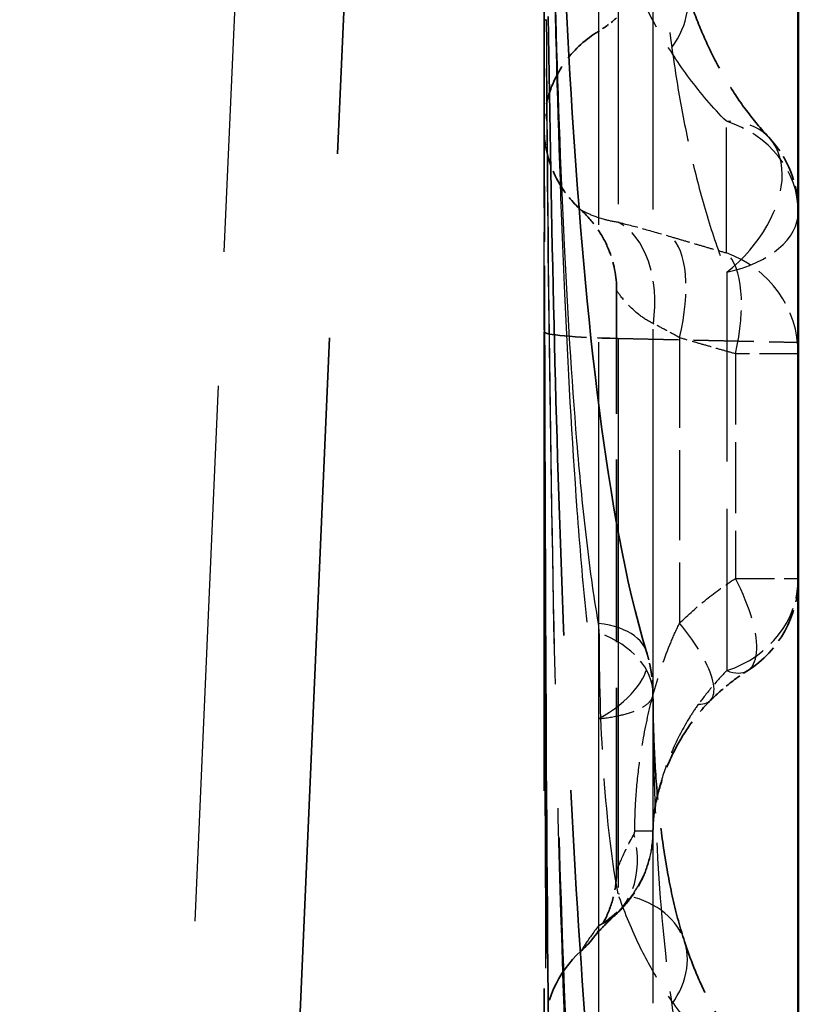
# Model space of a CAD drawing. Units: millimetres. Extents: x 0 to 11298, y 0 to 2970.
# Drawn here: x 9868 to 9889, y 2276 to 2303 of the extents above; entities that cross this region are included whole.
import ezdxf

# ---------------------------------------------------------------- set-up
doc = ezdxf.new("R2010")
doc.units = ezdxf.units.MM
doc.header["$LTSCALE"] = 5
doc.linetypes.add('DASHED', pattern=[0.2067, 0.1654, -0.0413])
for name, color, linetype, lineweight in [('Sichtbar (ISO)', 7, 'Continuous', 50), ('Verdeckt (ISO)', 7, 'DASHED', 35), ('Verdeckt schmal (ISO)', 7, 'DASHED', 25)]:
    doc.layers.add(name, color=color, linetype=linetype, lineweight=lineweight)

msp = doc.modelspace()

# ---------------------------------------------------------------- linework, layer by layer
at = {"layer": 'Sichtbar (ISO)'}
msp.add_line((9889.004, 2389.396), (9889.004, 2158.296), dxfattribs=at)
at = {"layer": 'Verdeckt (ISO)', "ltscale": 24.540638}
msp.add_line((9879.418, 2370.296), (9870.569, 2167.618), dxfattribs=at)
at = {"layer": 'Verdeckt (ISO)', "ltscale": 24.498173}
msp.add_line((9882.004, 2370.296), (9882.004, 2294.444), dxfattribs=at)
at = {"layer": 'Verdeckt (ISO)'}
for p, q in [((9882.008, 2302.978), (9882.008, 2302.978)), ((9882.022, 2294.481), (9882.022, 2294.481))]:
    msp.add_line(p, q, dxfattribs=at)
at = {"layer": 'Verdeckt (ISO)', "ltscale": 6.080988}
msp.add_line((9884.004, 2279.617), (9884.004, 2295.58), dxfattribs=at)
at = {"layer": 'Verdeckt (ISO)', "ltscale": 26.350538}
msp.add_line((9882.004, 2200.108), (9882.004, 2294.444), dxfattribs=at)
at = {"layer": 'Verdeckt (ISO)', "ltscale": 2.010415}
msp.add_line((9884.044, 2294.262), (9889.004, 2294.15), dxfattribs=at)
at = {"layer": 'Verdeckt (ISO)', "ltscale": 0.860443}
msp.add_arc((9886.004, 2297.75), 3, 0, 43.1438, dxfattribs=at)
at = {"layer": 'Verdeckt (ISO)', "ltscale": 1.14918}
msp.add_arc((9886.004, 2287.653), 3, 302.3802, 0, dxfattribs=at)
at = {"layer": 'Verdeckt (ISO)', "ltscale": 1.441448}
msp.add_ellipse((9885.104, 2294.444), major_axis=(-3.1, 0), ratio=0.062423, start_param=0, end_param=1.22173, dxfattribs=at)
at = {"layer": 'Verdeckt (ISO)', "ltscale": 1.964696}
msp.add_ellipse((9885.104, 2275.105), major_axis=(-3.1, 0), ratio=0.998006, start_param=5.449961, end_param=7.11641, dxfattribs=at)
at = {"layer": 'Verdeckt (ISO)', "ltscale": 21.761593}
msp.add_open_spline([(9884.828, 2285.632), (9884.23, 2287.597), (9883.839, 2289.903), (9883.192, 2294.915), (9882.962, 2297.662), (9882.604, 2303.277), (9882.478, 2306.15), (9882.283, 2311.973), (9882.215, 2314.925), (9882.114, 2320.87), (9882.08, 2323.86), (9882.054, 2327.162), (9882.052, 2327.462), (9882.05, 2327.763)], degree=3, knots=[-4.566862, -4.566862, -4.566862, -4.566862, -3.744993, -3.744993, -2.831783, -2.831783, -1.918573, -1.918573, -1.005363, -1.005363, -0.092153, -0.092153, -0.000812, -0.000812, -0.000812, -0.000812], dxfattribs=at)
at = {"layer": 'Verdeckt (ISO)', "ltscale": 9.421501}
msp.add_open_spline([(9882.006, 2327.672), (9882.006, 2326.026), (9882.006, 2324.38), (9882.006, 2321.087), (9882.006, 2319.441), (9882.007, 2316.148), (9882.007, 2314.502), (9882.007, 2311.209), (9882.007, 2309.563), (9882.008, 2306.271), (9882.008, 2304.624), (9882.008, 2302.978)], degree=3, knots=[4.24899, 4.24899, 4.24899, 4.24899, 4.743644, 4.743644, 5.238298, 5.238298, 5.732951, 5.732951, 6.227605, 6.227605, 6.722259, 6.722259, 6.722259, 6.722259], dxfattribs=at)
at = {"layer": 'Verdeckt (ISO)', "ltscale": 2.967694}
msp.add_open_spline([(9885.889, 2303.963), (9885.988, 2303.644), (9886.097, 2303.333), (9886.333, 2302.729), (9886.461, 2302.435), (9886.739, 2301.863), (9886.889, 2301.586), (9887.214, 2301.049), (9887.388, 2300.789), (9887.766, 2300.284), (9887.97, 2300.04), (9888.193, 2299.802)], degree=3, knots=[-0.8669508, -0.8669508, -0.8669508, -0.8669508, -0.6935607, -0.6935607, -0.5201705, -0.5201705, -0.3467803, -0.3467803, -0.1733902, -0.1733902, 0, 0, 0, 0], dxfattribs=at)
at = {"layer": 'Verdeckt (ISO)', "ltscale": 20.616669}
msp.add_open_spline([(9882.122, 2303.127), (9882.161, 2300.292), (9882.212, 2297.463), (9882.348, 2291.839), (9882.432, 2289.045), (9882.649, 2283.513), (9882.782, 2280.777), (9883.13, 2275.395), (9883.344, 2272.745), (9883.933, 2267.597), (9884.3, 2265.081), (9884.866, 2262.843)], degree=3, knots=[0.000425, 0.000425, 0.000425, 0.000425, 0.864185, 0.864185, 1.727945, 1.727945, 2.591705, 2.591705, 3.455465, 3.455465, 4.319224, 4.319224, 4.319224, 4.319224], dxfattribs=at)
at = {"layer": 'Verdeckt (ISO)', "ltscale": 0.23849}
msp.add_open_spline([(9884.004, 2303.092), (9883.851, 2302.95), (9883.683, 2302.825), (9883.504, 2302.716)], degree=3, dxfattribs=at)
at = {"layer": 'Verdeckt (ISO)', "ltscale": 3.247474}
msp.add_open_spline([(9882.008, 2302.978), (9882.008, 2302.411), (9882.009, 2301.844), (9882.01, 2300.71), (9882.011, 2300.143), (9882.012, 2299.01), (9882.013, 2298.444), (9882.015, 2297.311), (9882.016, 2296.745), (9882.019, 2295.613), (9882.02, 2295.047), (9882.022, 2294.481)], degree=3, knots=[-0.0000793, -0.0000793, -0.0000793, -0.0000793, 0.1705589, 0.1705589, 0.3411972, 0.3411972, 0.5118355, 0.5118355, 0.6824737, 0.6824737, 0.853112, 0.853112, 0.853112, 0.853112], dxfattribs=at)
at = {"layer": 'Verdeckt (ISO)', "ltscale": 1.356682}
msp.add_open_spline([(9883.504, 2302.716), (9883.158, 2302.509), (9882.855, 2302.236), (9882.374, 2301.592), (9882.199, 2301.227), (9882.004, 2300.464), (9881.98, 2300.075), (9882.029, 2299.692)], degree=3, knots=[0, 0, 0, 0, 0.1211234, 0.1211234, 0.2412912, 0.2412912, 0.357382, 0.357382, 0.357382, 0.357382], dxfattribs=at)
at = {"layer": 'Verdeckt (ISO)', "ltscale": 0.828195}
msp.add_open_spline([(9882.029, 2299.692), (9882.03, 2299.68), (9882.032, 2299.669), (9882.088, 2299.263), (9882.22, 2298.883), (9882.58, 2298.265), (9882.781, 2298.018), (9883.016, 2297.805)], degree=3, knots=[0.357382, 0.357382, 0.357382, 0.357382, 0.3608071, 0.3608071, 0.4803393, 0.4803393, 0.5755032, 0.5755032, 0.5755032, 0.5755032], dxfattribs=at)
at = {"layer": 'Verdeckt (ISO)', "ltscale": 0.954759}
msp.add_open_spline([(9884.004, 2295.58), (9884.004, 2295.971), (9883.928, 2296.358), (9883.695, 2296.926), (9883.587, 2297.122), (9883.33, 2297.488), (9883.182, 2297.655), (9883.016, 2297.805)], degree=3, knots=[0, 0, 0, 0, 0.1171933, 0.1171933, 0.1841792, 0.1841792, 0.2511651, 0.2511651, 0.2511651, 0.2511651], dxfattribs=at)
at = {"layer": 'Verdeckt (ISO)', "ltscale": 30.905972}
msp.add_open_spline([(9882.022, 2294.481), (9882.031, 2290.203), (9882.046, 2285.938), (9882.1, 2277.45), (9882.139, 2273.215), (9882.267, 2264.825), (9882.354, 2260.669), (9882.637, 2252.503), (9882.826, 2248.497), (9883.317, 2242.665), (9883.516, 2240.757), (9884.044, 2237.098), (9884.371, 2235.327), (9884.832, 2233.78)], degree=3, knots=[-6.454581, -6.454581, -6.454581, -6.454581, -5.163665, -5.163665, -3.872749, -3.872749, -2.581832, -2.581832, -1.290916, -1.290916, -0.645458, -0.645458, 0, 0, 0, 0], dxfattribs=at)
at = {"layer": 'Verdeckt (ISO)', "ltscale": 0.452343}
msp.add_open_spline([(9885.004, 2284.479), (9885.004, 2284.596), (9884.999, 2284.69), (9884.985, 2284.862), (9884.976, 2284.939), (9884.955, 2285.085), (9884.943, 2285.154), (9884.917, 2285.289), (9884.902, 2285.355), (9884.868, 2285.491), (9884.85, 2285.559), (9884.828, 2285.632)], degree=3, knots=[-0.0348312, -0.0348312, -0.0348312, -0.0348312, -0.02786496, -0.02786496, -0.02089872, -0.02089872, -0.01393248, -0.01393248, -0.00696624, -0.00696624, 0, 0, 0, 0], dxfattribs=at)
at = {"layer": 'Verdeckt (ISO)', "ltscale": 0.572559}
msp.add_open_spline([(9886.581, 2284.295), (9886.645, 2284.358), (9886.71, 2284.42), (9886.842, 2284.54), (9886.909, 2284.599), (9887.045, 2284.713), (9887.115, 2284.768), (9887.254, 2284.875), (9887.325, 2284.927), (9887.467, 2285.026), (9887.539, 2285.074), (9887.611, 2285.119)], degree=3, knots=[0, 0, 0, 0, 0.0418494, 0.0418494, 0.0836988, 0.0836988, 0.1255483, 0.1255483, 0.1673977, 0.1673977, 0.2092471, 0.2092471, 0.2092471, 0.2092471], dxfattribs=at)
at = {"layer": 'Verdeckt (ISO)', "ltscale": 3.856174}
msp.add_open_spline([(9885.871, 2277.663), (9885.753, 2278.025), (9885.646, 2278.421), (9885.459, 2279.254), (9885.378, 2279.692), (9885.241, 2280.596), (9885.184, 2281.061), (9885.094, 2282.012), (9885.06, 2282.497), (9885.015, 2283.48), (9885.004, 2283.978), (9885.004, 2284.479)], degree=3, knots=[-1.07767, -1.07767, -1.07767, -1.07767, -0.862136, -0.862136, -0.646602, -0.646602, -0.431068, -0.431068, -0.215534, -0.215534, 0, 0, 0, 0], dxfattribs=at)
at = {"layer": 'Verdeckt (ISO)', "ltscale": 1.738702}
msp.add_open_spline([(9885.004, 2280.713), (9885.004, 2280.829), (9885.01, 2280.95), (9885.04, 2281.251), (9885.071, 2281.433), (9885.172, 2281.873), (9885.255, 2282.134), (9885.458, 2282.647), (9885.578, 2282.898), (9885.852, 2283.382), (9886.006, 2283.615), (9886.302, 2283.998), (9886.441, 2284.156), (9886.581, 2284.295)], degree=3, knots=[0, 0, 0, 0, 0.0661416, 0.0661416, 0.1609145, 0.1609145, 0.2953677, 0.2953677, 0.429821, 0.429821, 0.5642743, 0.5642743, 0.6722663, 0.6722663, 0.6722663, 0.6722663], dxfattribs=at)
at = {"layer": 'Verdeckt (ISO)', "ltscale": 1.003141}
msp.add_open_spline([(9883.956, 2278.383), (9884.045, 2278.462), (9884.132, 2278.548), (9884.301, 2278.74), (9884.385, 2278.846), (9884.548, 2279.086), (9884.627, 2279.221), (9884.777, 2279.535), (9884.848, 2279.717), (9884.961, 2280.154), (9885.004, 2280.415), (9885.004, 2280.713)], degree=3, knots=[0, 0, 0, 0, 0.00262662, 0.00262662, 0.00525324, 0.00525324, 0.00787986, 0.00787986, 0.01050647, 0.01050647, 0.01313309, 0.01313309, 0.01313309, 0.01313309], dxfattribs=at)
at = {"layer": 'Verdeckt (ISO)', "ltscale": 0.95326}
msp.add_open_spline([(9883.019, 2277.395), (9883.309, 2277.657), (9883.544, 2277.973), (9883.808, 2278.527), (9883.881, 2278.738), (9883.979, 2279.172), (9884.004, 2279.394), (9884.004, 2279.617)], degree=3, knots=[0, 0, 0, 0, 0.1171933, 0.1171933, 0.1839819, 0.1839819, 0.2507705, 0.2507705, 0.2507705, 0.2507705], dxfattribs=at)
at = {"layer": 'Verdeckt (ISO)', "ltscale": 1.297522}
msp.add_open_spline([(9883.331, 2277.724), (9883.331, 2277.724), (9883.341, 2277.736), (9883.38, 2277.783), (9883.408, 2277.817), (9883.481, 2277.901), (9883.525, 2277.952), (9883.628, 2278.064), (9883.687, 2278.125), (9883.814, 2278.252), (9883.884, 2278.318), (9883.956, 2278.383)], degree=3, knots=[0, 0, 0, 0, 0.0718085, 0.0718085, 0.1436171, 0.1436171, 0.2154256, 0.2154256, 0.2872342, 0.2872342, 0.3590427, 0.3590427, 0.3590427, 0.3590427], dxfattribs=at)
at = {"layer": 'Verdeckt (ISO)', "ltscale": 2.789756}
msp.add_open_spline([(9888.099, 2273.923), (9887.878, 2274.139), (9887.678, 2274.359), (9887.309, 2274.812), (9887.141, 2275.044), (9886.828, 2275.524), (9886.684, 2275.771), (9886.418, 2276.283), (9886.296, 2276.546), (9886.07, 2277.091), (9885.966, 2277.372), (9885.871, 2277.663)], degree=3, knots=[0, 0, 0, 0, 0.165058, 0.165058, 0.330116, 0.330116, 0.495174, 0.495174, 0.660232, 0.660232, 0.82529, 0.82529, 0.82529, 0.82529], dxfattribs=at)
at = {"layer": 'Verdeckt schmal (ISO)', "ltscale": 17.840824}
msp.add_line((9867.572, 2167.697), (9876.417, 2370.296), dxfattribs=at)
at = {"layer": 'Verdeckt schmal (ISO)', "ltscale": 18.417677}
msp.add_line((9884.044, 2370.296), (9884.044, 2294.262), dxfattribs=at)
at = {"layer": 'Verdeckt schmal (ISO)', "ltscale": 15.943157}
msp.add_line((9885.004, 2310.994), (9885.004, 2284.48), dxfattribs=at)
at = {"layer": 'Verdeckt schmal (ISO)', "ltscale": 15.645349}
msp.add_line((9883.504, 2310.332), (9883.504, 2283.793), dxfattribs=at)
at = {"layer": 'Verdeckt schmal (ISO)', "ltscale": 6.301084}
msp.add_line((9887.036, 2296.086), (9887.036, 2285.119), dxfattribs=at)
at = {"layer": 'Verdeckt schmal (ISO)', "ltscale": 18.270971}
msp.add_line((9884.044, 2294.262), (9884.044, 2197.199), dxfattribs=at)
at = {"layer": 'Verdeckt schmal (ISO)', "ltscale": 2.992779}
msp.add_line((9885.736, 2294.281), (9885.736, 2286.425), dxfattribs=at)
at = {"layer": 'Verdeckt schmal (ISO)', "ltscale": 1.296386}
for p, q in [((9889.004, 2293.84), (9887.272, 2293.84)), ((9887.272, 2287.653), (9889.004, 2287.653))]:
    msp.add_line(p, q, dxfattribs=at)
at = {"layer": 'Verdeckt schmal (ISO)', "ltscale": 2.357113}
msp.add_line((9887.272, 2293.84), (9887.272, 2287.653), dxfattribs=at)
at = {"layer": 'Verdeckt schmal (ISO)', "ltscale": 10.293704}
msp.add_line((9885.004, 2284.479), (9885.004, 2261.769), dxfattribs=at)
at = {"layer": 'Verdeckt schmal (ISO)', "ltscale": 10.111088}
msp.add_line((9883.504, 2283.792), (9883.504, 2261.22), dxfattribs=at)
at = {"layer": 'Verdeckt schmal (ISO)', "ltscale": 0.669232}
msp.add_line((9884.504, 2280.713), (9885.004, 2280.713), dxfattribs=at)
at = {"layer": 'Verdeckt schmal (ISO)', "ltscale": 2.021863}
msp.add_ellipse((9883.024, 2303.073), major_axis=(2.865, 0.89), ratio=0.718361, start_param=5.5103, end_param=7.279579, dxfattribs=at)
at = {"layer": 'Verdeckt schmal (ISO)', "ltscale": 0.23179}
msp.add_ellipse((9885.104, 2302.993), major_axis=(-3.1, 0), ratio=0.073252, start_param=6.086502, end_param=6.283185, dxfattribs=at)
at = {"layer": 'Verdeckt schmal (ISO)', "ltscale": 0.042774}
msp.add_ellipse((9885.104, 2302.993), major_axis=(-3.1, 0), ratio=0.073252, start_param=0, end_param=0.036366, dxfattribs=at)
at = {"layer": 'Verdeckt schmal (ISO)', "ltscale": 2.647119}
msp.add_ellipse((9886.004, 2297.75), major_axis=(2.189, 2.051), ratio=0.645197, start_param=4.583744, end_param=6.90014, dxfattribs=at)
at = {"layer": 'Verdeckt schmal (ISO)', "ltscale": 1.398736}
for centre, ratio, end_param in [((9886.004, 2297.75), 0.882665, 1.224023), ((9886.004, 2293.84), 0.984259, 1.224024)]:
    msp.add_ellipse(centre, major_axis=(3, 0), ratio=ratio, start_param=0, end_param=end_param, dxfattribs=at)
at = {"layer": 'Verdeckt schmal (ISO)', "ltscale": 1.393762}
for centre, ratio in [((9886.004, 2297.75), 0.590637), ((9886.004, 2287.653), 0.899273)]:
    msp.add_ellipse(centre, major_axis=(3, 0), ratio=ratio, start_param=5.063514, end_param=6.283185, dxfattribs=at)
at = {"layer": 'Verdeckt schmal (ISO)', "ltscale": 1.42347}
msp.add_ellipse((9883.024, 2294.669), major_axis=(0.714, 2.914), ratio=0.652415, start_param=4.871005, end_param=6.116671, dxfattribs=at)
at = {"layer": 'Verdeckt schmal (ISO)', "ltscale": 1.471756}
msp.add_ellipse((9884.468, 2294.281), major_axis=(0.838, 2.881), ratio=0.40865, start_param=4.830729, end_param=6.118647, dxfattribs=at)
at = {"layer": 'Verdeckt schmal (ISO)', "ltscale": 1.453681}
msp.add_ellipse((9886.004, 2293.84), major_axis=(0.818, 2.886), ratio=0.40933, start_param=4.827887, end_param=6.099988, dxfattribs=at)
at = {"layer": 'Verdeckt schmal (ISO)', "ltscale": 0.089824}
msp.add_ellipse((9885.104, 2294.444), major_axis=(-3.1, 0), ratio=0.062423, start_param=6.206937, end_param=6.283185, dxfattribs=at)
at = {"layer": 'Verdeckt schmal (ISO)', "ltscale": 2.056571}
msp.add_ellipse((9886.004, 2287.653), major_axis=(1.607, -2.534), ratio=0.366414, start_param=5.826028, end_param=7.625676, dxfattribs=at)
at = {"layer": 'Verdeckt schmal (ISO)', "ltscale": 2.306163}
msp.add_ellipse((9881.957, 2284.759), major_axis=(2.87, 0.873), ratio=0.499995, start_param=5.123221, end_param=7.14127, dxfattribs=at)
at = {"layer": 'Verdeckt schmal (ISO)', "ltscale": 1.822425}
msp.add_ellipse((9884.468, 2286.425), major_axis=(2.113, -2.13), ratio=0.31428, start_param=5.957008, end_param=7.551772, dxfattribs=at)
at = {"layer": 'Verdeckt schmal (ISO)', "ltscale": 1.186317}
msp.add_ellipse((9882.004, 2284.479), major_axis=(3, 0), ratio=0.648879, start_param=0, end_param=1.038151, dxfattribs=at)
at = {"layer": 'Verdeckt schmal (ISO)', "ltscale": 1.385574}
msp.add_ellipse((9881.958, 2280.62), major_axis=(1.999, -2.237), ratio=0.757234, start_param=6.04676, end_param=7.259266, dxfattribs=at)
at = {"layer": 'Verdeckt schmal (ISO)', "ltscale": 2.01451}
msp.add_ellipse((9883.019, 2276.731), major_axis=(2.852, 0.932), ratio=0.726081, start_param=5.501097, end_param=7.263941, dxfattribs=at)
at = {"layer": 'Verdeckt schmal (ISO)', "ltscale": 21.64558}
msp.add_open_spline([(9883.504, 2286.416), (9883.368, 2287.209), (9883.258, 2288.028), (9883.065, 2289.705), (9882.983, 2290.563), (9882.765, 2293.184), (9882.657, 2294.995), (9882.464, 2299.004), (9882.387, 2301.229), (9882.24, 2306.57), (9882.184, 2309.723), (9882.077, 2317.803), (9882.046, 2322.786), (9882.027, 2327.813)], degree=3, knots=[-4.566862, -4.566862, -4.566862, -4.566862, -4.248973, -4.248973, -3.931083, -3.931083, -3.29531, -3.29531, -2.548999, -2.548999, -1.538696, -1.538696, -0.001086, -0.001086, -0.001086, -0.001086], dxfattribs=at)
at = {"layer": 'Verdeckt schmal (ISO)', "ltscale": 22.191385}
msp.add_open_spline([(9882.027, 2327.712), (9882.046, 2322.617), (9882.077, 2317.531), (9882.184, 2309.174), (9882.24, 2305.884), (9882.387, 2300.231), (9882.464, 2297.85), (9882.657, 2293.495), (9882.765, 2291.5), (9882.983, 2288.56), (9883.065, 2287.589), (9883.258, 2285.67), (9883.368, 2284.722), (9883.504, 2283.792)], degree=3, knots=[0.000538, 0.000538, 0.000538, 0.000538, 1.538696, 1.538696, 2.548999, 2.548999, 3.29531, 3.29531, 3.931083, 3.931083, 4.248973, 4.248973, 4.566862, 4.566862, 4.566862, 4.566862], dxfattribs=at)
at = {"layer": 'Verdeckt schmal (ISO)', "ltscale": 9.421621}
msp.add_open_spline([(9882.005, 2327.668), (9882.005, 2322.075), (9882.005, 2316.483), (9882.006, 2308.251), (9882.006, 2305.611), (9882.006, 2302.971)], degree=3, knots=[4.249042, 4.249042, 4.249042, 4.249042, 5.929216, 5.929216, 6.722338, 6.722338, 6.722338, 6.722338], dxfattribs=at)
at = {"layer": 'Verdeckt schmal (ISO)', "ltscale": 4.02999}
msp.add_open_spline([(9885.004, 2310.994), (9885.004, 2309.497), (9885.044, 2308.009), (9885.209, 2305.086), (9885.331, 2303.651), (9885.522, 2302.274)], degree=3, knots=[0, 0, 0, 0, 0.545616, 0.545616, 1.091232, 1.091232, 1.091232, 1.091232], dxfattribs=at)
at = {"layer": 'Verdeckt schmal (ISO)', "ltscale": 3.132736}
msp.add_open_spline([(9887.024, 2300.241), (9886.646, 2300.624), (9886.312, 2301.017), (9885.71, 2301.823), (9885.441, 2302.235), (9885.2, 2302.657), (9884.958, 2303.079), (9884.744, 2303.51), (9884.361, 2304.385), (9884.193, 2304.83), (9884.044, 2305.285)], degree=3, knots=[0, 0, 0, 0, 0.2167377, 0.2167377, 0.4334754, 0.4334754, 0.4334754, 0.6502131, 0.6502131, 0.8669508, 0.8669508, 0.8669508, 0.8669508], dxfattribs=at)
at = {"layer": 'Verdeckt schmal (ISO)', "ltscale": 20.495577}
msp.add_open_spline([(9883.504, 2263.606), (9883.304, 2265.036), (9883.16, 2266.524), (9882.917, 2269.576), (9882.82, 2271.141), (9882.57, 2275.914), (9882.459, 2279.189), (9882.371, 2282.536), (9882.284, 2285.883), (9882.221, 2289.298), (9882.123, 2296.207), (9882.089, 2299.701), (9882.064, 2303.213)], degree=3, knots=[-4.319224, -4.319224, -4.319224, -4.319224, -3.779321, -3.779321, -3.239418, -3.239418, -2.159612, -2.159612, -2.159612, -1.079806, -1.079806, -0.000858, -0.000858, -0.000858, -0.000858], dxfattribs=at)
at = {"layer": 'Verdeckt schmal (ISO)', "ltscale": 21.006491}
msp.add_open_spline([(9882.064, 2303.038), (9882.089, 2299.462), (9882.123, 2295.886), (9882.221, 2288.769), (9882.284, 2285.228), (9882.371, 2281.719), (9882.459, 2278.211), (9882.57, 2274.739), (9882.819, 2269.587), (9882.917, 2267.88), (9883.16, 2264.511), (9883.304, 2262.847), (9883.504, 2261.219)], degree=3, knots=[0, 0, 0, 0, 1.079806, 1.079806, 2.159612, 2.159612, 2.159612, 3.239418, 3.239418, 3.779321, 3.779321, 4.319224, 4.319224, 4.319224, 4.319224], dxfattribs=at)
at = {"layer": 'Verdeckt schmal (ISO)', "ltscale": 3.245752}
msp.add_open_spline([(9882.013, 2294.503), (9882.009, 2297.324), (9882.007, 2300.152), (9882.006, 2302.985)], degree=3, dxfattribs=at)
at = {"layer": 'Verdeckt schmal (ISO)', "ltscale": 0.041474}
msp.add_open_spline([(9882.006, 2302.985), (9882.007, 2302.984), (9882.007, 2302.983), (9882.008, 2302.98), (9882.008, 2302.979), (9882.008, 2302.978)], degree=3, knots=[0, 0, 0, 0, 0.25, 0.25, 0.4994191, 0.4994191, 0.4994191, 0.4994191], dxfattribs=at)
at = {"layer": 'Verdeckt schmal (ISO)', "ltscale": 0.041527}
msp.add_open_spline([(9882.008, 2302.978), (9882.008, 2302.978), (9882.008, 2302.978), (9882.008, 2302.977), (9882.008, 2302.976), (9882.007, 2302.973), (9882.007, 2302.972), (9882.006, 2302.971)], degree=3, knots=[0.4998785, 0.4998785, 0.4998785, 0.4998785, 0.5, 0.5, 0.75, 0.75, 1, 1, 1, 1], dxfattribs=at)
at = {"layer": 'Verdeckt schmal (ISO)', "ltscale": 3.249886}
msp.add_open_spline([(9882.006, 2302.971), (9882.006, 2302.971), (9882.006, 2302.97), (9882.006, 2302.97), (9882.007, 2300.131), (9882.009, 2297.294), (9882.013, 2294.459)], degree=3, knots=[-0.0001589, -0.0001589, -0.0001589, -0.0001589, 0, 0, 0, 0.8532286, 0.8532286, 0.8532286, 0.8532286], dxfattribs=at)
at = {"layer": 'Verdeckt schmal (ISO)', "ltscale": 3.166521}
msp.add_open_spline([(9885.522, 2302.274), (9885.597, 2301.727), (9885.683, 2301.187), (9885.877, 2300.119), (9885.986, 2299.59), (9886.109, 2299.07), (9886.232, 2298.55), (9886.368, 2298.039), (9886.674, 2297.042), (9886.844, 2296.556), (9887.036, 2296.086)], degree=3, knots=[-0.8669508, -0.8669508, -0.8669508, -0.8669508, -0.6502131, -0.6502131, -0.4334754, -0.4334754, -0.4334754, -0.2167377, -0.2167377, 0, 0, 0, 0], dxfattribs=at)
at = {"layer": 'Verdeckt schmal (ISO)', "ltscale": 4.177376}
msp.add_open_spline([(9887.024, 2296.618), (9887.024, 2296.651), (9887.024, 2296.685), (9887.024, 2297.129), (9887.024, 2297.738), (9887.024, 2299.018), (9887.024, 2299.596), (9887.024, 2300.241)], degree=3, knots=[-4.78665, -4.78665, -4.78665, -4.78665, -4.72598, -4.72598, -4.047253, -4.047253, -3.608215, -3.608215, -3.608215, -3.608215], dxfattribs=at)
at = {"layer": 'Verdeckt schmal (ISO)', "ltscale": 1.641708}
msp.add_open_spline([(9883.016, 2297.805), (9883.016, 2297.805), (9883.074, 2297.77), (9883.29, 2297.67), (9883.441, 2297.607), (9883.756, 2297.519), (9883.893, 2297.488), (9884.044, 2297.465)], degree=3, knots=[-0.5144381, -0.5144381, -0.5144381, -0.5144381, -0.3131665, -0.3131665, -0.1204487, -0.1204487, 0, 0, 0, 0], dxfattribs=at)
at = {"layer": 'Verdeckt schmal (ISO)', "ltscale": 0.663095}
msp.add_open_spline([(9884.044, 2297.465), (9884.261, 2297.41), (9884.492, 2297.349), (9884.977, 2297.216), (9885.229, 2297.144), (9885.488, 2297.067)], degree=3, knots=[-0.1770252, -0.1770252, -0.1770252, -0.1770252, -0.0885126, -0.0885126, 0, 0, 0, 0], dxfattribs=at)
at = {"layer": 'Verdeckt schmal (ISO)', "ltscale": 0.660149}
msp.add_open_spline([(9885.488, 2297.067), (9885.616, 2297.029), (9885.744, 2296.991), (9885.999, 2296.916), (9886.127, 2296.878), (9886.255, 2296.841), (9886.383, 2296.804), (9886.511, 2296.766), (9886.767, 2296.692), (9886.896, 2296.655), (9887.024, 2296.618)], degree=3, knots=[-0.1750913, -0.1750913, -0.1750913, -0.1750913, -0.1313185, -0.1313185, -0.0875457, -0.0875457, -0.0875457, -0.0437728, -0.0437728, 0, 0, 0, 0], dxfattribs=at)
at = {"layer": 'Verdeckt schmal (ISO)', "ltscale": 1.034562}
msp.add_open_spline([(9885.014, 2294.669), (9884.866, 2294.741), (9884.731, 2294.829), (9884.422, 2295.073), (9884.273, 2295.235), (9884.061, 2295.493), (9884.004, 2295.58), (9884.004, 2295.58)], degree=3, knots=[0, 0, 0, 0, 0.1204487, 0.1204487, 0.3131665, 0.3131665, 0.5144381, 0.5144381, 0.5144381, 0.5144381], dxfattribs=at)
at = {"layer": 'Verdeckt schmal (ISO)', "ltscale": 0.361799}
msp.add_open_spline([(9885.736, 2294.281), (9885.607, 2294.357), (9885.481, 2294.427), (9885.238, 2294.556), (9885.123, 2294.616), (9885.014, 2294.669)], degree=3, knots=[0, 0, 0, 0, 0.0885126, 0.0885126, 0.1770252, 0.1770252, 0.1770252, 0.1770252], dxfattribs=at)
at = {"layer": 'Verdeckt schmal (ISO)', "ltscale": 20.521496}
msp.add_open_spline([(9883.504, 2234.564), (9883.326, 2235.627), (9883.193, 2236.736), (9882.968, 2239.018), (9882.878, 2240.192), (9882.644, 2243.788), (9882.537, 2246.287), (9882.303, 2253.393), (9882.223, 2258.15), (9882.165, 2263.001), (9882.127, 2266.204), (9882.101, 2269.451), (9882.048, 2277.959), (9882.032, 2283.249), (9882.018, 2290.545), (9882.015, 2292.522), (9882.013, 2294.503)], degree=3, knots=[0, 0, 0, 0, 0.424253, 0.424253, 0.848506, 0.848506, 1.697013, 1.697013, 3.227348, 3.227348, 3.227348, 4.238075, 4.238075, 5.855238, 5.855238, 6.454465, 6.454465, 6.454465, 6.454465], dxfattribs=at)
at = {"layer": 'Verdeckt schmal (ISO)', "ltscale": 0.086775}
msp.add_open_spline([(9882.022, 2294.481), (9882.022, 2294.485), (9882.021, 2294.488), (9882.018, 2294.496), (9882.016, 2294.499), (9882.013, 2294.503)], degree=3, knots=[0.501763, 0.501763, 0.501763, 0.501763, 0.75, 0.75, 1, 1, 1, 1], dxfattribs=at)
at = {"layer": 'Verdeckt schmal (ISO)', "ltscale": 0.087321}
msp.add_open_spline([(9882.013, 2294.459), (9882.016, 2294.463), (9882.018, 2294.466), (9882.021, 2294.474), (9882.022, 2294.477), (9882.022, 2294.481), (9882.022, 2294.481), (9882.022, 2294.481)], degree=3, knots=[0, 0, 0, 0, 0.25, 0.25, 0.5, 0.5, 0.50127, 0.50127, 0.50127, 0.50127], dxfattribs=at)
at = {"layer": 'Verdeckt schmal (ISO)', "ltscale": 20.891184}
msp.add_open_spline([(9882.013, 2294.459), (9882.015, 2292.467), (9882.018, 2290.477), (9882.032, 2283.128), (9882.048, 2277.781), (9882.101, 2269.123), (9882.127, 2265.805), (9882.165, 2262.507), (9882.223, 2257.515), (9882.303, 2252.57), (9882.538, 2245.015), (9882.644, 2242.322), (9882.878, 2238.364), (9882.968, 2237.057), (9883.193, 2234.479), (9883.326, 2233.207), (9883.504, 2231.964)], degree=3, knots=[-6.454697, -6.454697, -6.454697, -6.454697, -5.855238, -5.855238, -4.238075, -4.238075, -3.227348, -3.227348, -3.227348, -1.697013, -1.697013, -0.848506, -0.848506, -0.424253, -0.424253, 0, 0, 0, 0], dxfattribs=at)
at = {"layer": 'Verdeckt schmal (ISO)', "ltscale": 0.666893}
msp.add_open_spline([(9887.272, 2293.84), (9887.144, 2293.877), (9887.016, 2293.913), (9886.76, 2293.986), (9886.632, 2294.023), (9886.504, 2294.06), (9886.376, 2294.096), (9886.248, 2294.133), (9885.992, 2294.207), (9885.864, 2294.244), (9885.736, 2294.281)], degree=3, knots=[0, 0, 0, 0, 0.0437728, 0.0437728, 0.0875457, 0.0875457, 0.0875457, 0.1313185, 0.1313185, 0.1750913, 0.1750913, 0.1750913, 0.1750913], dxfattribs=at)
at = {"layer": 'Verdeckt schmal (ISO)', "ltscale": 0.798471}
msp.add_open_spline([(9885.736, 2286.425), (9885.971, 2286.658), (9886.218, 2286.878), (9886.731, 2287.288), (9886.998, 2287.479), (9887.272, 2287.653)], degree=3, knots=[0, 0, 0, 0, 0.1046235, 0.1046235, 0.2092471, 0.2092471, 0.2092471, 0.2092471], dxfattribs=at)
at = {"layer": 'Verdeckt schmal (ISO)', "ltscale": 0.125438}
msp.add_open_spline([(9883.527, 2286.156), (9883.527, 2286.177), (9883.527, 2286.199), (9883.524, 2286.242), (9883.523, 2286.263), (9883.521, 2286.285), (9883.519, 2286.307), (9883.516, 2286.329), (9883.511, 2286.372), (9883.507, 2286.394), (9883.504, 2286.416)], degree=3, knots=[-0.0348312, -0.0348312, -0.0348312, -0.0348312, -0.0261234, -0.0261234, -0.0174156, -0.0174156, -0.0174156, -0.0087078, -0.0087078, 0, 0, 0, 0], dxfattribs=at)
at = {"layer": 'Verdeckt schmal (ISO)', "ltscale": 2.284048}
msp.add_open_spline([(9884.504, 2280.713), (9884.504, 2280.926), (9884.509, 2281.138), (9884.536, 2281.686), (9884.564, 2282.014), (9884.64, 2282.652), (9884.687, 2282.966), (9884.823, 2283.708), (9884.918, 2284.125), (9885.163, 2285.014), (9885.32, 2285.479), (9885.575, 2286.089), (9885.653, 2286.26), (9885.736, 2286.425)], degree=3, knots=[0, 0, 0, 0, 0.0636345, 0.0636345, 0.1654497, 0.1654497, 0.2694437, 0.2694437, 0.4188189, 0.4188189, 0.5984218, 0.5984218, 0.6722663, 0.6722663, 0.6722663, 0.6722663], dxfattribs=at)
at = {"layer": 'Verdeckt schmal (ISO)', "ltscale": 3.870091}
msp.add_open_spline([(9884.044, 2278.97), (9883.844, 2280.046), (9883.721, 2281.225), (9883.564, 2283.642), (9883.527, 2284.881), (9883.527, 2286.156)], degree=3, knots=[-1.07767, -1.07767, -1.07767, -1.07767, -0.525982, -0.525982, 0, 0, 0, 0], dxfattribs=at)
at = {"layer": 'Verdeckt schmal (ISO)', "ltscale": 0.607024}
msp.add_open_spline([(9887.036, 2285.119), (9886.897, 2284.977), (9886.761, 2284.828), (9886.5, 2284.518), (9886.375, 2284.358), (9886.255, 2284.195)], degree=3, knots=[-0.2092471, -0.2092471, -0.2092471, -0.2092471, -0.1046235, -0.1046235, 0, 0, 0, 0], dxfattribs=at)
at = {"layer": 'Verdeckt schmal (ISO)', "ltscale": 1.219953}
msp.add_open_spline([(9883.504, 2283.792), (9883.729, 2283.817), (9883.928, 2283.85), (9884.283, 2283.931), (9884.438, 2283.98), (9884.569, 2284.037), (9884.699, 2284.093), (9884.806, 2284.158), (9884.958, 2284.305), (9885.004, 2284.387), (9885.004, 2284.479)], degree=3, knots=[0, 0, 0, 0, 0.0087078, 0.0087078, 0.0174156, 0.0174156, 0.0174156, 0.0261234, 0.0261234, 0.0348312, 0.0348312, 0.0348312, 0.0348312], dxfattribs=at)
at = {"layer": 'Verdeckt schmal (ISO)', "ltscale": 3.973107}
msp.add_open_spline([(9885.004, 2284.479), (9885.004, 2283.043), (9885.04, 2281.617), (9885.197, 2278.752), (9885.32, 2277.308), (9885.519, 2275.933)], degree=3, knots=[0, 0, 0, 0, 0.525982, 0.525982, 1.07767, 1.07767, 1.07767, 1.07767], dxfattribs=at)
at = {"layer": 'Verdeckt schmal (ISO)', "ltscale": 1.853288}
msp.add_open_spline([(9886.255, 2284.195), (9886.171, 2284.079), (9886.091, 2283.96), (9885.832, 2283.541), (9885.673, 2283.23), (9885.424, 2282.662), (9885.327, 2282.403), (9885.19, 2281.959), (9885.142, 2281.777), (9885.065, 2281.415), (9885.036, 2281.233), (9885.009, 2280.938), (9885.004, 2280.825), (9885.004, 2280.713)], degree=3, knots=[-0.6722663, -0.6722663, -0.6722663, -0.6722663, -0.5984218, -0.5984218, -0.4188189, -0.4188189, -0.2694437, -0.2694437, -0.1654497, -0.1654497, -0.0636345, -0.0636345, 0, 0, 0, 0], dxfattribs=at)
at = {"layer": 'Verdeckt schmal (ISO)', "ltscale": 1.213357}
msp.add_open_spline([(9885.004, 2280.713), (9885.004, 2280.34), (9884.932, 2279.992), (9884.724, 2279.41), (9884.59, 2279.17), (9884.446, 2278.966), (9884.286, 2278.739), (9884.111, 2278.555), (9883.794, 2278.281), (9883.649, 2278.178), (9883.504, 2278.091)], degree=3, knots=[-0.01313309, -0.01313309, -0.01313309, -0.01313309, -0.00984982, -0.00984982, -0.00656655, -0.00656655, -0.00656655, -0.00292052, -0.00292052, 0, 0, 0, 0], dxfattribs=at)
at = {"layer": 'Verdeckt schmal (ISO)', "ltscale": 0.775304}
msp.add_open_spline([(9884.004, 2279.617), (9884.004, 2279.617), (9884.05, 2279.734), (9884.216, 2280.106), (9884.335, 2280.36), (9884.481, 2280.62)], degree=3, knots=[0, 0, 0, 0, 0.1795214, 0.1795214, 0.3590427, 0.3590427, 0.3590427, 0.3590427], dxfattribs=at)
at = {"layer": 'Verdeckt schmal (ISO)', "ltscale": 0.039918}
msp.add_open_spline([(9884.481, 2280.62), (9884.483, 2280.624), (9884.486, 2280.629), (9884.491, 2280.641), (9884.493, 2280.648), (9884.496, 2280.657), (9884.498, 2280.664), (9884.5, 2280.673), (9884.503, 2280.692), (9884.504, 2280.703), (9884.504, 2280.713)], degree=3, knots=[0, 0, 0, 0, 0.00292052, 0.00292052, 0.00656655, 0.00656655, 0.00656655, 0.00984982, 0.00984982, 0.01313309, 0.01313309, 0.01313309, 0.01313309], dxfattribs=at)
at = {"layer": 'Verdeckt schmal (ISO)', "ltscale": 2.96574}
msp.add_open_spline([(9887.028, 2274.3), (9886.647, 2274.652), (9886.31, 2275.014), (9885.703, 2275.758), (9885.433, 2276.14), (9885.191, 2276.53), (9884.971, 2276.887), (9884.774, 2277.25), (9884.387, 2278.059), (9884.204, 2278.51), (9884.044, 2278.97)], degree=3, knots=[0, 0, 0, 0, 0.2063225, 0.2063225, 0.412645, 0.412645, 0.412645, 0.6007122, 0.6007122, 0.82529, 0.82529, 0.82529, 0.82529], dxfattribs=at)
at = {"layer": 'Verdeckt schmal (ISO)', "ltscale": 1.458593}
msp.add_open_spline([(9883.504, 2278.091), (9883.356, 2277.903), (9883.234, 2277.727), (9883.066, 2277.472), (9883.019, 2277.395), (9883.019, 2277.395)], degree=3, knots=[-0.3590427, -0.3590427, -0.3590427, -0.3590427, -0.1795214, -0.1795214, 0, 0, 0, 0], dxfattribs=at)
at = {"layer": 'Verdeckt schmal (ISO)', "ltscale": 2.978808}
msp.add_open_spline([(9885.519, 2275.933), (9885.601, 2275.374), (9885.694, 2274.821), (9885.89, 2273.823), (9885.99, 2273.372), (9886.102, 2272.929), (9886.225, 2272.442), (9886.362, 2271.964), (9886.671, 2271.033), (9886.842, 2270.58), (9887.036, 2270.144)], degree=3, knots=[-0.82529, -0.82529, -0.82529, -0.82529, -0.6007122, -0.6007122, -0.412645, -0.412645, -0.412645, -0.2063225, -0.2063225, 0, 0, 0, 0], dxfattribs=at)

doc.saveas('drawing.dxf')
